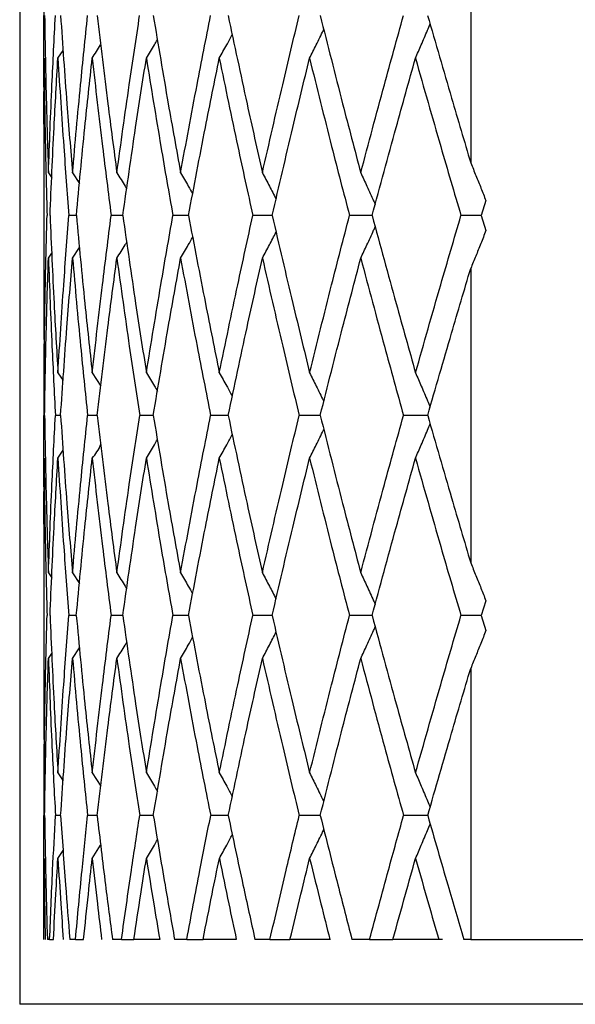
# Model space of a CAD drawing. Units: inches. Extents: x 0.1 to 33.9, y 0.1 to 21.9.
# Drawn here: x 20.1 to 20.2, y 18.3 to 18.4 of the extents above; entities that cross this region are included whole.
import ezdxf

# ---------------------------------------------------------------- set-up
doc = ezdxf.new("R2010")
doc.units = ezdxf.units.IN
doc.header["$MEASUREMENT"] = 0

msp = doc.modelspace()

# ---------------------------------------------------------------- linework, layer by layer
at = {"color": 7, "linetype": 'Continuous', "lineweight": 25}
for p, q in [((20.125933, 18.83302), (20.125933, 18.33302)), ((20.166594, 18.435493), (20.166594, 18.408914)), ((20.128108, 18.424288), (20.128108, 18.420118)), ((20.129378, 18.41834), (20.129846, 18.419058)), ((20.128109, 18.412389), (20.128133, 18.41834)), ((20.128108, 18.412389), (20.128108, 18.395947)), ((20.128523, 18.408011), (20.128822, 18.407557)), ((20.130697, 18.408011), (20.131319, 18.407047)), ((20.167964, 18.40551), (20.16754, 18.404156)), ((20.131039, 18.404156), (20.130377, 18.404156)), ((20.135228, 18.404156), (20.134183, 18.404156)), ((20.141152, 18.404156), (20.139744, 18.404156)), ((20.148695, 18.404156), (20.146952, 18.404156)), ((20.157711, 18.404156), (20.155667, 18.404156)), ((20.16754, 18.404156), (20.165719, 18.404156)), ((20.16754, 18.404156), (20.167964, 18.402796)), ((20.130698, 18.400302), (20.13132, 18.401265)), ((20.128523, 18.400302), (20.128823, 18.400756)), ((20.166594, 18.399385), (20.166594, 18.372836)), ((20.128109, 18.395947), (20.128134, 18.389988)), ((20.129379, 18.389988), (20.129847, 18.389272)), ((20.132473, 18.389988), (20.133234, 18.388785)), ((20.128108, 18.388228), (20.128108, 18.384041)), ((20.129622, 18.386133), (20.129156, 18.386133)), ((20.13291, 18.386133), (20.132055, 18.386133)), ((20.137979, 18.386133), (20.136749, 18.386133)), ((20.144728, 18.386133), (20.143149, 18.386133)), ((20.153028, 18.386133), (20.15113, 18.386133)), ((20.162716, 18.386133), (20.160536, 18.386133)), ((20.129378, 18.382274), (20.129846, 18.382991)), ((20.128109, 18.376328), (20.128134, 18.382274)), ((20.128108, 18.376328), (20.128108, 18.359839)), ((20.128522, 18.371942), (20.128822, 18.371487)), ((20.130696, 18.371942), (20.131318, 18.370976)), ((20.167964, 18.369422), (20.167546, 18.368079)), ((20.131038, 18.368079), (20.130376, 18.368079)), ((20.135226, 18.368079), (20.134181, 18.368079)), ((20.141149, 18.368079), (20.139741, 18.368079)), ((20.148691, 18.368079), (20.146949, 18.368079)), ((20.157706, 18.368079), (20.155663, 18.368079)), ((20.167546, 18.368079), (20.165714, 18.368079)), ((20.167546, 18.368079), (20.167964, 18.366735)), ((20.130697, 18.364216), (20.131318, 18.365182)), ((20.128522, 18.364216), (20.128822, 18.364671)), ((20.166594, 18.363319), (20.166594, 18.33887)), ((20.128109, 18.359839), (20.128134, 18.353893)), ((20.129379, 18.353893), (20.129847, 18.353178)), ((20.132473, 18.353893), (20.133234, 18.35269)), ((20.128108, 18.352138), (20.128108, 18.347935)), ((20.129623, 18.350039), (20.129157, 18.350039)), ((20.132912, 18.350039), (20.132056, 18.350039)), ((20.13798, 18.350039), (20.136751, 18.350039)), ((20.144731, 18.350039), (20.143152, 18.350039)), ((20.153031, 18.350039), (20.151133, 18.350039)), ((20.162719, 18.350039), (20.160539, 18.350039)), ((20.132474, 18.346184), (20.133232, 18.347383)), ((20.129379, 18.346184), (20.129844, 18.346894)), ((20.128633, 18.33887), (20.128426, 18.33887)), ((20.128633, 18.33887), (20.128975, 18.33887)), ((20.130962, 18.33887), (20.130446, 18.33887)), ((20.130962, 18.33887), (20.131698, 18.33887)), ((20.135108, 18.33887), (20.134295, 18.33887)), ((20.135108, 18.33887), (20.136224, 18.33887)), ((20.138556, 18.33887), (20.136224, 18.33887)), ((20.140992, 18.33887), (20.139897, 18.33887)), ((20.140992, 18.33887), (20.142466, 18.33887)), ((20.145461, 18.33887), (20.142466, 18.33887)), ((20.148498, 18.33887), (20.147143, 18.33887)), ((20.148498, 18.33887), (20.150301, 18.33887)), ((20.153902, 18.33887), (20.150301, 18.33887)), ((20.153966, 18.33887), (20.153902, 18.33887)), ((20.157481, 18.33887), (20.155891, 18.33887)), ((20.157481, 18.33887), (20.159578, 18.33887)), ((20.163713, 18.33887), (20.159578, 18.33887)), ((20.164047, 18.33887), (20.163713, 18.33887)), ((20.166594, 18.33887), (20.165972, 18.33887)), ((20.166594, 18.33887), (20.17719, 18.33887)), ((20.322783, 18.33302), (20.125933, 18.33302))]:
    msp.add_line(p, q, dxfattribs=at)
for points, knots in [([(20.128123, 18.415748), (20.128122, 18.415818), (20.128096, 18.41797), (20.128104, 18.420122), (20.128111, 18.422203)], [0, 0, 0, 0, 0.032718, 1, 1, 1, 1]), ([(20.128177, 18.422203), (20.128222, 18.419551), (20.128303, 18.41482), (20.128455, 18.41009), (20.128523, 18.408011)], [0, 0, 0, 0, 0.560518, 1, 1, 1, 1]), ([(20.128523, 18.408011), (20.128622, 18.410661), (20.128798, 18.415393), (20.129047, 18.420122), (20.129156, 18.422203)], [0, 0, 0, 0, 0.559889, 1, 1, 1, 1]), ([(20.129621, 18.422203), (20.129803, 18.419551), (20.130127, 18.414818), (20.130523, 18.41009), (20.130697, 18.408011)], [0, 0, 0, 0, 0.560391, 1, 1, 1, 1]), ([(20.130697, 18.408011), (20.130932, 18.410661), (20.13135, 18.415395), (20.131839, 18.420122), (20.132053, 18.422203)], [0, 0, 0, 0, 0.55977, 1, 1, 1, 1]), ([(20.132909, 18.422203), (20.133224, 18.419551), (20.133786, 18.414816), (20.134417, 18.41009), (20.134695, 18.408011)], [0, 0, 0, 0, 0.560279, 1, 1, 1, 1]), ([(20.134695, 18.408011), (20.13506, 18.410662), (20.135713, 18.415397), (20.136431, 18.420122), (20.136748, 18.422203)], [0, 0, 0, 0, 0.559673, 1, 1, 1, 1]), ([(20.137977, 18.422203), (20.138419, 18.41955), (20.139208, 18.414814), (20.140062, 18.410089), (20.140438, 18.408011)], [0, 0, 0, 0, 0.560193, 1, 1, 1, 1]), ([(20.140438, 18.408011), (20.140927, 18.410662), (20.141801, 18.415398), (20.142736, 18.420123), (20.143147, 18.422203)], [0, 0, 0, 0, 0.559604, 1, 1, 1, 1]), ([(20.144726, 18.422203), (20.145287, 18.41955), (20.146288, 18.414813), (20.147348, 18.410089), (20.147814, 18.408011)], [0, 0, 0, 0, 0.5601372, 1, 1, 1, 1]), ([(20.147814, 18.408011), (20.148417, 18.410662), (20.149496, 18.415399), (20.150629, 18.420123), (20.151127, 18.422203)], [0, 0, 0, 0, 0.559568, 1, 1, 1, 1]), ([(20.153025, 18.422203), (20.153693, 18.41955), (20.154887, 18.414813), (20.156132, 18.410089), (20.15668, 18.408011)], [0, 0, 0, 0, 0.560116, 1, 1, 1, 1]), ([(20.15668, 18.408011), (20.157386, 18.410662), (20.158648, 18.415399), (20.159956, 18.420123), (20.160533, 18.422203)], [0, 0, 0, 0, 0.559568, 1, 1, 1, 1]), ([(20.162712, 18.422203), (20.163427, 18.419719), (20.164702, 18.415284), (20.166016, 18.41086), (20.166594, 18.408914)], [0, 0, 0, 0, 0.56008, 1, 1, 1, 1]), ([(20.152068, 18.41834), (20.152268, 18.418742), (20.152686, 18.419583), (20.153111, 18.420451), (20.153334, 18.420918), (20.153345, 18.420943)], [0, 0, 0, 0, 0.464026, 0.972199, 1, 1, 1, 1]), ([(20.161616, 18.41834), (20.161789, 18.418742), (20.162153, 18.419583), (20.162591, 18.420618), (20.162853, 18.421253), (20.162932, 18.421445)], [0, 0, 0, 0, 0.389076, 0.815499, 1, 1, 1, 1]), ([(20.137353, 18.41834), (20.137594, 18.418741), (20.137928, 18.419297), (20.138256, 18.419858), (20.138347, 18.420014)], [0, 0, 0, 0, 0.7206906, 1, 1, 1, 1]), ([(20.143928, 18.41834), (20.14415, 18.418741), (20.144544, 18.41945), (20.144929, 18.420164), (20.145096, 18.420474)], [0, 0, 0, 0, 0.565861, 1, 1, 1, 1]), ([(20.132471, 18.41834), (20.132725, 18.418741), (20.13298, 18.419143), (20.133232, 18.419546), (20.133232, 18.419546)], [0, 0, 0, 0, 0.9990298, 1, 1, 1, 1]), ([(20.128133, 18.41834), (20.128164, 18.415689), (20.128218, 18.41096), (20.128345, 18.406233), (20.1284, 18.404156)], [0, 0, 0, 0, 0.560667, 1, 1, 1, 1]), ([(20.128667, 18.404156), (20.12878, 18.406803), (20.128983, 18.411533), (20.129257, 18.416259), (20.129378, 18.41834)], [0, 0, 0, 0, 0.559722, 1, 1, 1, 1]), ([(20.129378, 18.41834), (20.129545, 18.415689), (20.129844, 18.410958), (20.130214, 18.406233), (20.130377, 18.404156)], [0, 0, 0, 0, 0.560539, 1, 1, 1, 1]), ([(20.131039, 18.404156), (20.131288, 18.406804), (20.131732, 18.411535), (20.132245, 18.41626), (20.132471, 18.41834)], [0, 0, 0, 0, 0.559606, 1, 1, 1, 1]), ([(20.132471, 18.41834), (20.132772, 18.415688), (20.13331, 18.410956), (20.133916, 18.406232), (20.134183, 18.404156)], [0, 0, 0, 0, 0.560425, 1, 1, 1, 1]), ([(20.135228, 18.404156), (20.135607, 18.406804), (20.136285, 18.411537), (20.137026, 18.41626), (20.137353, 18.41834)], [0, 0, 0, 0, 0.559512, 1, 1, 1, 1]), ([(20.137353, 18.41834), (20.137782, 18.415688), (20.138548, 18.410955), (20.139379, 18.406232), (20.139744, 18.404156)], [0, 0, 0, 0, 0.560333, 1, 1, 1, 1]), ([(20.141152, 18.404156), (20.141654, 18.406804), (20.142551, 18.411538), (20.143507, 18.41626), (20.143928, 18.41834)], [0, 0, 0, 0, 0.559448, 1, 1, 1, 1]), ([(20.143928, 18.41834), (20.144477, 18.415688), (20.145456, 18.410953), (20.146495, 18.406232), (20.146952, 18.404156)], [0, 0, 0, 0, 0.5602725, 1, 1, 1, 1]), ([(20.148695, 18.404156), (20.14931, 18.406804), (20.15041, 18.411538), (20.151561, 18.41626), (20.152068, 18.41834)], [0, 0, 0, 0, 0.559418, 1, 1, 1, 1]), ([(20.152068, 18.41834), (20.152726, 18.415688), (20.1539, 18.410953), (20.155127, 18.406232), (20.155667, 18.404156)], [0, 0, 0, 0, 0.5602462, 1, 1, 1, 1]), ([(20.157711, 18.404156), (20.158427, 18.406804), (20.159707, 18.411538), (20.161032, 18.41626), (20.161616, 18.41834)], [0, 0, 0, 0, 0.559422, 1, 1, 1, 1]), ([(20.161616, 18.41834), (20.16237, 18.415688), (20.163715, 18.410953), (20.165107, 18.406232), (20.165719, 18.404156)], [0, 0, 0, 0, 0.560255, 1, 1, 1, 1]), ([(20.166594, 18.408914), (20.166752, 18.408529), (20.167065, 18.407772), (20.167521, 18.406638), (20.167816, 18.405887), (20.167964, 18.40551)], [0, 0, 0, 0, 0.3402233, 0.6694383, 1, 1, 1, 1]), ([(20.134695, 18.408011), (20.134944, 18.407611), (20.135241, 18.407132), (20.135533, 18.40665), (20.13558, 18.406571)], [0, 0, 0, 0, 0.836978, 1, 1, 1, 1]), ([(20.140438, 18.408011), (20.14067, 18.407611), (20.141037, 18.406979), (20.141396, 18.406343), (20.141527, 18.406111)], [0, 0, 0, 0, 0.634744, 1, 1, 1, 1]), ([(20.147814, 18.408011), (20.148026, 18.40761), (20.148441, 18.406826), (20.148847, 18.406037), (20.149045, 18.405651)], [0, 0, 0, 0, 0.511212, 1, 1, 1, 1]), ([(20.15668, 18.408011), (20.156867, 18.40761), (20.15726, 18.40677), (20.157694, 18.405822), (20.157939, 18.405274), (20.157987, 18.405168)], [0, 0, 0, 0, 0.424557, 0.88869, 1, 1, 1, 1]), ([(20.128134, 18.389988), (20.128164, 18.39263), (20.128218, 18.397353), (20.128345, 18.402075), (20.1284, 18.404156)], [0, 0, 0, 0, 0.559247, 1, 1, 1, 1]), ([(20.128667, 18.404156), (20.128781, 18.401514), (20.128984, 18.39679), (20.129258, 18.392069), (20.129379, 18.389988)], [0, 0, 0, 0, 0.559171, 1, 1, 1, 1]), ([(20.129379, 18.389988), (20.129546, 18.39263), (20.129845, 18.397355), (20.130214, 18.402075), (20.130377, 18.404156)], [0, 0, 0, 0, 0.559123, 1, 1, 1, 1]), ([(20.131039, 18.404156), (20.131288, 18.401514), (20.131734, 18.396788), (20.132247, 18.392069), (20.132473, 18.389988)], [0, 0, 0, 0, 0.559057, 1, 1, 1, 1]), ([(20.132473, 18.389988), (20.132774, 18.39263), (20.133312, 18.397357), (20.133917, 18.402075), (20.134183, 18.404156)], [0, 0, 0, 0, 0.5590178, 1, 1, 1, 1]), ([(20.135228, 18.404156), (20.135608, 18.401514), (20.136287, 18.396786), (20.137028, 18.392069), (20.137355, 18.389988)], [0, 0, 0, 0, 0.558967, 1, 1, 1, 1]), ([(20.137355, 18.389988), (20.137784, 18.39263), (20.138552, 18.397358), (20.139379, 18.402075), (20.139744, 18.404156)], [0, 0, 0, 0, 0.55894, 1, 1, 1, 1]), ([(20.141152, 18.404156), (20.141654, 18.401513), (20.142554, 18.396785), (20.14351, 18.392069), (20.143931, 18.389988)], [0, 0, 0, 0, 0.558908, 1, 1, 1, 1]), ([(20.143931, 18.389988), (20.14448, 18.392631), (20.145461, 18.397359), (20.146496, 18.402075), (20.146952, 18.404156)], [0, 0, 0, 0, 0.558895, 1, 1, 1, 1]), ([(20.148695, 18.404156), (20.149311, 18.401513), (20.150413, 18.396785), (20.151565, 18.392069), (20.152073, 18.389988)], [0, 0, 0, 0, 0.558884, 1, 1, 1, 1]), ([(20.152073, 18.389988), (20.15273, 18.392631), (20.153906, 18.397359), (20.155128, 18.402075), (20.155667, 18.404156)], [0, 0, 0, 0, 0.558884, 1, 1, 1, 1]), ([(20.157711, 18.404156), (20.158428, 18.401513), (20.159711, 18.396785), (20.161036, 18.392069), (20.161621, 18.389988)], [0, 0, 0, 0, 0.558895, 1, 1, 1, 1]), ([(20.161621, 18.389988), (20.162374, 18.392631), (20.163722, 18.397359), (20.165108, 18.402075), (20.165719, 18.404156)], [0, 0, 0, 0, 0.558909, 1, 1, 1, 1]), ([(20.156683, 18.400302), (20.15687, 18.400703), (20.157262, 18.401542), (20.157696, 18.40249), (20.15794, 18.403038), (20.157988, 18.403144)], [0, 0, 0, 0, 0.424569, 0.888864, 1, 1, 1, 1]), ([(20.14044, 18.400302), (20.140673, 18.400702), (20.141039, 18.401333), (20.141397, 18.401969), (20.141528, 18.402201)], [0, 0, 0, 0, 0.634892, 1, 1, 1, 1]), ([(20.147817, 18.400302), (20.148029, 18.400702), (20.148444, 18.401486), (20.148849, 18.402275), (20.149047, 18.402661)], [0, 0, 0, 0, 0.511277, 1, 1, 1, 1]), ([(20.167964, 18.402796), (20.167811, 18.402405), (20.16751, 18.401638), (20.167053, 18.400501), (20.166747, 18.399757), (20.166594, 18.399385)], [0, 0, 0, 0, 0.342678, 0.672066, 1, 1, 1, 1]), ([(20.134696, 18.400302), (20.134946, 18.400702), (20.135243, 18.40118), (20.135534, 18.401662), (20.135581, 18.401741)], [0, 0, 0, 0, 0.837303, 1, 1, 1, 1]), ([(20.128177, 18.386133), (20.128223, 18.388775), (20.128303, 18.393499), (20.128456, 18.398221), (20.128523, 18.400302)], [0, 0, 0, 0, 0.559311, 1, 1, 1, 1]), ([(20.128523, 18.400302), (20.128622, 18.397659), (20.128799, 18.392935), (20.129047, 18.388213), (20.129156, 18.386133)], [0, 0, 0, 0, 0.559303, 1, 1, 1, 1]), ([(20.129622, 18.386133), (20.129804, 18.388775), (20.130129, 18.393501), (20.130524, 18.398221), (20.130698, 18.400302)], [0, 0, 0, 0, 0.559188, 1, 1, 1, 1]), ([(20.130698, 18.400302), (20.130933, 18.397659), (20.131352, 18.392933), (20.13184, 18.388213), (20.132055, 18.386133)], [0, 0, 0, 0, 0.559187, 1, 1, 1, 1]), ([(20.13291, 18.386133), (20.133226, 18.388775), (20.133789, 18.393502), (20.134419, 18.398221), (20.134696, 18.400302)], [0, 0, 0, 0, 0.559084, 1, 1, 1, 1]), ([(20.134696, 18.400302), (20.135062, 18.397658), (20.135716, 18.392931), (20.136433, 18.388213), (20.136749, 18.386133)], [0, 0, 0, 0, 0.559093, 1, 1, 1, 1]), ([(20.137979, 18.386133), (20.138421, 18.388776), (20.139213, 18.393504), (20.140064, 18.398221), (20.14044, 18.400302)], [0, 0, 0, 0, 0.559008, 1, 1, 1, 1]), ([(20.14044, 18.400302), (20.140929, 18.397658), (20.141805, 18.39293), (20.142738, 18.388213), (20.143149, 18.386133)], [0, 0, 0, 0, 0.55903, 1, 1, 1, 1]), ([(20.144728, 18.386133), (20.145289, 18.388776), (20.146293, 18.393504), (20.14735, 18.398221), (20.147817, 18.400302)], [0, 0, 0, 0, 0.558966, 1, 1, 1, 1]), ([(20.147817, 18.400302), (20.14842, 18.397658), (20.1495, 18.392929), (20.150631, 18.388213), (20.15113, 18.386133)], [0, 0, 0, 0, 0.559002, 1, 1, 1, 1]), ([(20.153028, 18.386133), (20.153696, 18.388776), (20.154893, 18.393504), (20.156135, 18.398221), (20.156683, 18.400302)], [0, 0, 0, 0, 0.558959, 1, 1, 1, 1]), ([(20.156683, 18.400302), (20.157389, 18.397658), (20.158653, 18.39293), (20.15996, 18.388213), (20.160536, 18.386133)], [0, 0, 0, 0, 0.559007, 1, 1, 1, 1]), ([(20.162716, 18.386133), (20.163429, 18.388605), (20.164706, 18.393027), (20.166016, 18.39744), (20.166594, 18.399385)], [0, 0, 0, 0, 0.559084, 1, 1, 1, 1]), ([(20.128123, 18.392594), (20.128122, 18.392521), (20.128096, 18.390367), (20.128104, 18.388213), (20.128111, 18.386133)], [0, 0, 0, 0, 0.033868, 1, 1, 1, 1]), ([(20.137355, 18.389988), (20.137597, 18.389588), (20.137932, 18.389033), (20.138259, 18.388473), (20.13835, 18.388317)], [0, 0, 0, 0, 0.7215757, 1, 1, 1, 1]), ([(20.143931, 18.389988), (20.144154, 18.389587), (20.144548, 18.38888), (20.144932, 18.388168), (20.145099, 18.387859)], [0, 0, 0, 0, 0.566617, 1, 1, 1, 1]), ([(20.152073, 18.389988), (20.152273, 18.389587), (20.152691, 18.388747), (20.153115, 18.387881), (20.153337, 18.387415), (20.153349, 18.387391)], [0, 0, 0, 0, 0.464567, 0.972591, 1, 1, 1, 1]), ([(20.161621, 18.389988), (20.161794, 18.389587), (20.162158, 18.388747), (20.162595, 18.387714), (20.162856, 18.38708), (20.162935, 18.386889)], [0, 0, 0, 0, 0.389477, 0.81574, 1, 1, 1, 1]), ([(20.128123, 18.379682), (20.128122, 18.379753), (20.128097, 18.381904), (20.128104, 18.384054), (20.128111, 18.386133)], [0, 0, 0, 0, 0.033378, 1, 1, 1, 1]), ([(20.128177, 18.386133), (20.128222, 18.383483), (20.128303, 18.378752), (20.128455, 18.374023), (20.128522, 18.371942)], [0, 0, 0, 0, 0.559944, 1, 1, 1, 1]), ([(20.128522, 18.371942), (20.128621, 18.374594), (20.128798, 18.379326), (20.129047, 18.384054), (20.129156, 18.386133)], [0, 0, 0, 0, 0.560472, 1, 1, 1, 1]), ([(20.129622, 18.386133), (20.129803, 18.383483), (20.130128, 18.37875), (20.130522, 18.374023), (20.130696, 18.371942)], [0, 0, 0, 0, 0.55982, 1, 1, 1, 1]), ([(20.130696, 18.371942), (20.130931, 18.374594), (20.13135, 18.379328), (20.131839, 18.384054), (20.132055, 18.386133)], [0, 0, 0, 0, 0.560349, 1, 1, 1, 1]), ([(20.13291, 18.386133), (20.133225, 18.383483), (20.133787, 18.378748), (20.134416, 18.374023), (20.134693, 18.371942)], [0, 0, 0, 0, 0.559713, 1, 1, 1, 1]), ([(20.134693, 18.371942), (20.135059, 18.374595), (20.135712, 18.379329), (20.136433, 18.384055), (20.136749, 18.386133)], [0, 0, 0, 0, 0.560247, 1, 1, 1, 1]), ([(20.137979, 18.386133), (20.13842, 18.383482), (20.139209, 18.378747), (20.140061, 18.374022), (20.140436, 18.371942)], [0, 0, 0, 0, 0.559632, 1, 1, 1, 1]), ([(20.140436, 18.371942), (20.140926, 18.374595), (20.1418, 18.379331), (20.142737, 18.384055), (20.143149, 18.386133)], [0, 0, 0, 0, 0.560172, 1, 1, 1, 1]), ([(20.144728, 18.386133), (20.145288, 18.383482), (20.146289, 18.378746), (20.147346, 18.374022), (20.147811, 18.371942)], [0, 0, 0, 0, 0.559582, 1, 1, 1, 1]), ([(20.147811, 18.371942), (20.148416, 18.374595), (20.149495, 18.379331), (20.150631, 18.384055), (20.15113, 18.386133)], [0, 0, 0, 0, 0.56013, 1, 1, 1, 1]), ([(20.153028, 18.386133), (20.153695, 18.383482), (20.154888, 18.378746), (20.15613, 18.374022), (20.156677, 18.371942)], [0, 0, 0, 0, 0.559568, 1, 1, 1, 1]), ([(20.156677, 18.371942), (20.157384, 18.374595), (20.158647, 18.379332), (20.159959, 18.384055), (20.160536, 18.386133)], [0, 0, 0, 0, 0.560123, 1, 1, 1, 1]), ([(20.162716, 18.386133), (20.163429, 18.383649), (20.164705, 18.379212), (20.166016, 18.374785), (20.166594, 18.372836)], [0, 0, 0, 0, 0.559591, 1, 1, 1, 1]), ([(20.161617, 18.382274), (20.161791, 18.382675), (20.162155, 18.383516), (20.162594, 18.38455), (20.162855, 18.385184), (20.162935, 18.385376)], [0, 0, 0, 0, 0.389271, 0.815532, 1, 1, 1, 1]), ([(20.143929, 18.382274), (20.144152, 18.382675), (20.144546, 18.383383), (20.14493, 18.384096), (20.145097, 18.384405)], [0, 0, 0, 0, 0.566238, 1, 1, 1, 1]), ([(20.15207, 18.382274), (20.152269, 18.382675), (20.152688, 18.383516), (20.153115, 18.384382), (20.153336, 18.38485), (20.153347, 18.384874)], [0, 0, 0, 0, 0.464248, 0.972215, 1, 1, 1, 1]), ([(20.132472, 18.382274), (20.132769, 18.382654), (20.133066, 18.383034), (20.133233, 18.383479), (20.133233, 18.383479)], [0, 0, 0, 0, 0.99956, 1, 1, 1, 1]), ([(20.137354, 18.382274), (20.137595, 18.382675), (20.13793, 18.383231), (20.138257, 18.383791), (20.138348, 18.383947)], [0, 0, 0, 0, 0.720942, 1, 1, 1, 1]), ([(20.128134, 18.382274), (20.128164, 18.379623), (20.128218, 18.374891), (20.128344, 18.37016), (20.1284, 18.368079)], [0, 0, 0, 0, 0.5601034, 1, 1, 1, 1]), ([(20.128666, 18.368079), (20.12878, 18.370731), (20.128982, 18.375465), (20.129257, 18.380194), (20.129378, 18.382274)], [0, 0, 0, 0, 0.560314, 1, 1, 1, 1]), ([(20.129378, 18.382274), (20.129545, 18.379623), (20.129844, 18.374889), (20.130213, 18.37016), (20.130376, 18.368079)], [0, 0, 0, 0, 0.559977, 1, 1, 1, 1]), ([(20.131038, 18.368079), (20.131287, 18.370731), (20.131731, 18.375467), (20.132245, 18.380195), (20.132472, 18.382274)], [0, 0, 0, 0, 0.560195, 1, 1, 1, 1]), ([(20.132472, 18.382274), (20.132772, 18.379623), (20.13331, 18.374887), (20.133915, 18.370159), (20.134181, 18.368079)], [0, 0, 0, 0, 0.559867, 1, 1, 1, 1]), ([(20.135226, 18.368079), (20.135605, 18.370732), (20.136283, 18.375468), (20.137026, 18.380195), (20.137354, 18.382274)], [0, 0, 0, 0, 0.5600958, 1, 1, 1, 1]), ([(20.137354, 18.382274), (20.137782, 18.379622), (20.138548, 18.374885), (20.139376, 18.370159), (20.139741, 18.368079)], [0, 0, 0, 0, 0.559781, 1, 1, 1, 1]), ([(20.141149, 18.368079), (20.141651, 18.370732), (20.142549, 18.375469), (20.143507, 18.380195), (20.143929, 18.382274)], [0, 0, 0, 0, 0.560026, 1, 1, 1, 1]), ([(20.143929, 18.382274), (20.144477, 18.379622), (20.145456, 18.374885), (20.146492, 18.370159), (20.146949, 18.368079)], [0, 0, 0, 0, 0.5597278, 1, 1, 1, 1]), ([(20.148691, 18.368079), (20.149307, 18.370732), (20.150407, 18.37547), (20.151562, 18.380195), (20.15207, 18.382274)], [0, 0, 0, 0, 0.5599891, 1, 1, 1, 1]), ([(20.15207, 18.382274), (20.152726, 18.379622), (20.1539, 18.374884), (20.155124, 18.370159), (20.155663, 18.368079)], [0, 0, 0, 0, 0.559707, 1, 1, 1, 1]), ([(20.157706, 18.368079), (20.158424, 18.370732), (20.159705, 18.37547), (20.161033, 18.380195), (20.161617, 18.382274)], [0, 0, 0, 0, 0.559987, 1, 1, 1, 1]), ([(20.161617, 18.382274), (20.16237, 18.379622), (20.163715, 18.374884), (20.165103, 18.370159), (20.165714, 18.368079)], [0, 0, 0, 0, 0.559721, 1, 1, 1, 1]), ([(20.166594, 18.372836), (20.166752, 18.372451), (20.167064, 18.371692), (20.167521, 18.370554), (20.167816, 18.3698), (20.167964, 18.369422)], [0, 0, 0, 0, 0.339611, 0.668996, 1, 1, 1, 1]), ([(20.134693, 18.371942), (20.134942, 18.371541), (20.135239, 18.371062), (20.135531, 18.370578), (20.135578, 18.370499)], [0, 0, 0, 0, 0.836001, 1, 1, 1, 1]), ([(20.140436, 18.371942), (20.140668, 18.371541), (20.141035, 18.370908), (20.141393, 18.370271), (20.141525, 18.370038)], [0, 0, 0, 0, 0.633905, 1, 1, 1, 1]), ([(20.147811, 18.371942), (20.148023, 18.371541), (20.148438, 18.370755), (20.148844, 18.369964), (20.149042, 18.369576)], [0, 0, 0, 0, 0.510469, 1, 1, 1, 1]), ([(20.156677, 18.371942), (20.156864, 18.37154), (20.157256, 18.370699), (20.157691, 18.369749), (20.157935, 18.369199), (20.157983, 18.369092)], [0, 0, 0, 0, 0.423908, 0.888332, 1, 1, 1, 1]), ([(20.128134, 18.353893), (20.128164, 18.356541), (20.128218, 18.36127), (20.128344, 18.365998), (20.1284, 18.368079)], [0, 0, 0, 0, 0.559836, 1, 1, 1, 1]), ([(20.128666, 18.368079), (20.12878, 18.365427), (20.128983, 18.360697), (20.129258, 18.35597), (20.129379, 18.353893)], [0, 0, 0, 0, 0.560583, 1, 1, 1, 1]), ([(20.129379, 18.353893), (20.129546, 18.356541), (20.129844, 18.361272), (20.130213, 18.365998), (20.130376, 18.368079)], [0, 0, 0, 0, 0.559711, 1, 1, 1, 1]), ([(20.131038, 18.368079), (20.131287, 18.365427), (20.131731, 18.360695), (20.132246, 18.35597), (20.132473, 18.353893)], [0, 0, 0, 0, 0.560462, 1, 1, 1, 1]), ([(20.132473, 18.353893), (20.132773, 18.356541), (20.133311, 18.361274), (20.133915, 18.365998), (20.134181, 18.368079)], [0, 0, 0, 0, 0.559602, 1, 1, 1, 1]), ([(20.135226, 18.368079), (20.135606, 18.365426), (20.136283, 18.360693), (20.137028, 18.35597), (20.137355, 18.353893)], [0, 0, 0, 0, 0.560361, 1, 1, 1, 1]), ([(20.137355, 18.353893), (20.137783, 18.356542), (20.138549, 18.361275), (20.139377, 18.365998), (20.139741, 18.368079)], [0, 0, 0, 0, 0.559519, 1, 1, 1, 1]), ([(20.141149, 18.368079), (20.141652, 18.365426), (20.142549, 18.360692), (20.143509, 18.35597), (20.143931, 18.353893)], [0, 0, 0, 0, 0.560288, 1, 1, 1, 1]), ([(20.143931, 18.353893), (20.144479, 18.356542), (20.145457, 18.361276), (20.146493, 18.365998), (20.146949, 18.368079)], [0, 0, 0, 0, 0.559467, 1, 1, 1, 1]), ([(20.148691, 18.368079), (20.149308, 18.365426), (20.150408, 18.360691), (20.151564, 18.35597), (20.152072, 18.353893)], [0, 0, 0, 0, 0.5602482, 1, 1, 1, 1]), ([(20.152072, 18.353893), (20.152728, 18.356542), (20.153902, 18.361276), (20.155124, 18.365998), (20.155663, 18.368079)], [0, 0, 0, 0, 0.559452, 1, 1, 1, 1]), ([(20.157706, 18.368079), (20.158424, 18.365426), (20.159705, 18.360691), (20.161035, 18.35597), (20.16162, 18.353893)], [0, 0, 0, 0, 0.560243, 1, 1, 1, 1]), ([(20.16162, 18.353893), (20.162373, 18.356542), (20.163717, 18.361276), (20.165103, 18.365998), (20.165714, 18.368079)], [0, 0, 0, 0, 0.559469, 1, 1, 1, 1]), ([(20.147812, 18.364216), (20.148024, 18.364617), (20.148439, 18.365403), (20.148844, 18.366194), (20.149043, 18.366581)], [0, 0, 0, 0, 0.510595, 1, 1, 1, 1]), ([(20.156678, 18.364216), (20.156865, 18.364618), (20.157257, 18.365459), (20.157691, 18.366409), (20.157936, 18.366959), (20.157983, 18.367065)], [0, 0, 0, 0, 0.423999, 0.888495, 1, 1, 1, 1]), ([(20.167964, 18.366735), (20.167811, 18.366343), (20.16751, 18.365576), (20.167053, 18.364438), (20.166747, 18.363691), (20.166594, 18.363319)], [0, 0, 0, 0, 0.342392, 0.671849, 1, 1, 1, 1]), ([(20.134694, 18.364216), (20.134942, 18.364617), (20.13524, 18.365096), (20.135531, 18.365579), (20.135579, 18.365659)], [0, 0, 0, 0, 0.836023, 1, 1, 1, 1]), ([(20.140436, 18.364216), (20.140669, 18.364617), (20.141035, 18.36525), (20.141394, 18.365887), (20.141525, 18.36612)], [0, 0, 0, 0, 0.6340731, 1, 1, 1, 1]), ([(20.128178, 18.350039), (20.128223, 18.352684), (20.128303, 18.357411), (20.128455, 18.362136), (20.128522, 18.364216)], [0, 0, 0, 0, 0.55965, 1, 1, 1, 1]), ([(20.128522, 18.364216), (20.128621, 18.361566), (20.128798, 18.356839), (20.129047, 18.352115), (20.129157, 18.350039)], [0, 0, 0, 0, 0.560508, 1, 1, 1, 1]), ([(20.129623, 18.350039), (20.129804, 18.352684), (20.130129, 18.357413), (20.130523, 18.362136), (20.130697, 18.364216)], [0, 0, 0, 0, 0.5595265, 1, 1, 1, 1]), ([(20.130697, 18.364216), (20.130931, 18.361566), (20.131351, 18.356837), (20.13184, 18.352115), (20.132056, 18.350039)], [0, 0, 0, 0, 0.560385, 1, 1, 1, 1]), ([(20.132912, 18.350039), (20.133226, 18.352685), (20.133788, 18.357415), (20.134417, 18.362136), (20.134694, 18.364216)], [0, 0, 0, 0, 0.559422, 1, 1, 1, 1]), ([(20.134694, 18.364216), (20.13506, 18.361566), (20.135713, 18.356835), (20.136434, 18.352115), (20.136751, 18.350039)], [0, 0, 0, 0, 0.560282, 1, 1, 1, 1]), ([(20.13798, 18.350039), (20.138422, 18.352685), (20.139211, 18.357416), (20.140061, 18.362136), (20.140436, 18.364216)], [0, 0, 0, 0, 0.5593434, 1, 1, 1, 1]), ([(20.140436, 18.364216), (20.140926, 18.361565), (20.141802, 18.356834), (20.142739, 18.352114), (20.143152, 18.350039)], [0, 0, 0, 0, 0.560207, 1, 1, 1, 1]), ([(20.144731, 18.350039), (20.14529, 18.352685), (20.146291, 18.357417), (20.147347, 18.362136), (20.147812, 18.364216)], [0, 0, 0, 0, 0.559297, 1, 1, 1, 1]), ([(20.147812, 18.364216), (20.148417, 18.361565), (20.149497, 18.356833), (20.150633, 18.352114), (20.151133, 18.350039)], [0, 0, 0, 0, 0.560164, 1, 1, 1, 1]), ([(20.153031, 18.350039), (20.153698, 18.352685), (20.154891, 18.357417), (20.156131, 18.362136), (20.156678, 18.364216)], [0, 0, 0, 0, 0.559287, 1, 1, 1, 1]), ([(20.156678, 18.364216), (20.157385, 18.361565), (20.158649, 18.356833), (20.159962, 18.352114), (20.160539, 18.350039)], [0, 0, 0, 0, 0.560156, 1, 1, 1, 1]), ([(20.162719, 18.350039), (20.163432, 18.352518), (20.164707, 18.356949), (20.166016, 18.361371), (20.166594, 18.363319)], [0, 0, 0, 0, 0.559367, 1, 1, 1, 1]), ([(20.128123, 18.356489), (20.128122, 18.356415), (20.128097, 18.354266), (20.128104, 18.352115), (20.128111, 18.350039)], [0, 0, 0, 0, 0.034291, 1, 1, 1, 1]), ([(20.137355, 18.353893), (20.137597, 18.353493), (20.137932, 18.352938), (20.138259, 18.352378), (20.13835, 18.352222)], [0, 0, 0, 0, 0.721635, 1, 1, 1, 1]), ([(20.143931, 18.353893), (20.144154, 18.353492), (20.144548, 18.352785), (20.144933, 18.352073), (20.1451, 18.351765)], [0, 0, 0, 0, 0.566771, 1, 1, 1, 1]), ([(20.152072, 18.353893), (20.152272, 18.353492), (20.152692, 18.352653), (20.153117, 18.351787), (20.153339, 18.351321), (20.15335, 18.351297)], [0, 0, 0, 0, 0.464688, 0.972607, 1, 1, 1, 1]), ([(20.16162, 18.353893), (20.161794, 18.353492), (20.162159, 18.352652), (20.162597, 18.351619), (20.162859, 18.350987), (20.162938, 18.350796)], [0, 0, 0, 0, 0.3896159, 0.8158543, 1, 1, 1, 1]), ([(20.128121, 18.344229), (20.128119, 18.344525), (20.128101, 18.346462), (20.128107, 18.348399), (20.128111, 18.350039)], [0, 0, 0, 0, 0.153074, 1, 1, 1, 1]), ([(20.128178, 18.350039), (20.128212, 18.347956), (20.128273, 18.344232), (20.128379, 18.34051), (20.128426, 18.33887)], [0, 0, 0, 0, 0.5594678, 1, 1, 1, 1]), ([(20.128633, 18.33887), (20.128719, 18.340953), (20.128872, 18.344677), (20.12907, 18.348399), (20.129157, 18.350039)], [0, 0, 0, 0, 0.559315, 1, 1, 1, 1]), ([(20.129623, 18.350039), (20.129765, 18.347956), (20.130018, 18.344231), (20.130316, 18.34051), (20.130446, 18.33887)], [0, 0, 0, 0, 0.559371, 1, 1, 1, 1]), ([(20.130962, 18.33887), (20.131154, 18.340953), (20.131499, 18.344678), (20.131885, 18.348399), (20.132056, 18.350039)], [0, 0, 0, 0, 0.559224, 1, 1, 1, 1]), ([(20.132912, 18.350039), (20.133159, 18.347955), (20.1336, 18.34423), (20.134083, 18.34051), (20.134295, 18.33887)], [0, 0, 0, 0, 0.559289, 1, 1, 1, 1]), ([(20.135108, 18.33887), (20.135404, 18.340953), (20.135933, 18.344679), (20.136501, 18.348399), (20.136751, 18.350039)], [0, 0, 0, 0, 0.559152, 1, 1, 1, 1]), ([(20.13798, 18.350039), (20.138328, 18.347955), (20.138948, 18.344229), (20.139607, 18.34051), (20.139897, 18.33887)], [0, 0, 0, 0, 0.559228, 1, 1, 1, 1]), ([(20.140992, 18.33887), (20.141385, 18.340953), (20.142088, 18.34468), (20.142826, 18.348399), (20.143152, 18.350039)], [0, 0, 0, 0, 0.559105, 1, 1, 1, 1]), ([(20.144731, 18.350039), (20.145171, 18.347955), (20.145959, 18.344229), (20.14678, 18.340509), (20.147143, 18.33887)], [0, 0, 0, 0, 0.559193, 1, 1, 1, 1]), ([(20.148498, 18.33887), (20.148981, 18.340953), (20.149844, 18.34468), (20.150738, 18.348399), (20.151133, 18.350039)], [0, 0, 0, 0, 0.559084, 1, 1, 1, 1]), ([(20.153031, 18.350039), (20.153556, 18.347955), (20.154496, 18.344229), (20.155464, 18.340509), (20.155891, 18.33887)], [0, 0, 0, 0, 0.559186, 1, 1, 1, 1]), ([(20.157481, 18.33887), (20.158044, 18.340953), (20.159051, 18.34468), (20.160084, 18.348399), (20.160539, 18.350039)], [0, 0, 0, 0, 0.55909, 1, 1, 1, 1]), ([(20.162719, 18.350039), (20.163319, 18.347955), (20.164392, 18.344229), (20.165489, 18.340509), (20.165972, 18.33887)], [0, 0, 0, 0, 0.559205, 1, 1, 1, 1]), ([(20.152074, 18.346184), (20.152274, 18.346585), (20.152693, 18.347425), (20.153118, 18.34829), (20.153339, 18.348756), (20.15335, 18.348779)], [0, 0, 0, 0, 0.464883, 0.973052, 1, 1, 1, 1]), ([(20.161623, 18.346184), (20.161796, 18.346585), (20.16216, 18.347425), (20.162598, 18.348458), (20.162859, 18.349091), (20.162938, 18.349281)], [0, 0, 0, 0, 0.3896171, 0.8158589, 1, 1, 1, 1]), ([(20.137356, 18.346184), (20.137598, 18.346584), (20.137932, 18.347138), (20.138259, 18.347697), (20.138349, 18.347852)], [0, 0, 0, 0, 0.722877, 1, 1, 1, 1]), ([(20.143933, 18.346184), (20.144156, 18.346585), (20.144549, 18.347291), (20.144933, 18.348003), (20.145099, 18.348311)], [0, 0, 0, 0, 0.567224, 1, 1, 1, 1]), ([(20.128109, 18.33887), (20.128109, 18.340234), (20.128108, 18.342672), (20.128126, 18.34511), (20.128134, 18.346184)], [0, 0, 0, 0, 0.5595525, 1, 1, 1, 1]), ([(20.128134, 18.346184), (20.128147, 18.344819), (20.128172, 18.342381), (20.128216, 18.339943), (20.128235, 18.33887)], [0, 0, 0, 0, 0.559699, 1, 1, 1, 1]), ([(20.128975, 18.33887), (20.129046, 18.340234), (20.129171, 18.342673), (20.129316, 18.34511), (20.129379, 18.346184)], [0, 0, 0, 0, 0.559487, 1, 1, 1, 1]), ([(20.129379, 18.346184), (20.129464, 18.344819), (20.129615, 18.342381), (20.129784, 18.339943), (20.129859, 18.33887)], [0, 0, 0, 0, 0.5596346, 1, 1, 1, 1]), ([(20.131698, 18.33887), (20.131838, 18.340234), (20.132088, 18.342673), (20.132356, 18.34511), (20.132474, 18.346184)], [0, 0, 0, 0, 0.559429, 1, 1, 1, 1]), ([(20.132474, 18.346184), (20.132627, 18.344819), (20.132901, 18.34238), (20.133193, 18.339943), (20.133322, 18.33887)], [0, 0, 0, 0, 0.559579, 1, 1, 1, 1]), ([(20.136224, 18.33887), (20.136431, 18.340234), (20.1368, 18.342674), (20.137186, 18.34511), (20.137356, 18.346184)], [0, 0, 0, 0, 0.559385, 1, 1, 1, 1]), ([(20.137356, 18.346184), (20.137576, 18.344819), (20.137968, 18.34238), (20.138376, 18.339943), (20.138556, 18.33887)], [0, 0, 0, 0, 0.559536, 1, 1, 1, 1]), ([(20.142466, 18.33887), (20.142735, 18.340235), (20.143217, 18.342674), (20.143714, 18.34511), (20.143933, 18.346184)], [0, 0, 0, 0, 0.559357, 1, 1, 1, 1]), ([(20.143933, 18.346184), (20.144214, 18.344819), (20.144716, 18.34238), (20.145233, 18.339943), (20.145461, 18.33887)], [0, 0, 0, 0, 0.559511, 1, 1, 1, 1]), ([(20.150301, 18.33887), (20.150628, 18.340235), (20.151213, 18.342674), (20.151811, 18.34511), (20.152074, 18.346184)], [0, 0, 0, 0, 0.559347, 1, 1, 1, 1]), ([(20.152074, 18.346184), (20.152412, 18.344819), (20.153015, 18.34238), (20.15363, 18.339943), (20.153902, 18.33887)], [0, 0, 0, 0, 0.5595012, 1, 1, 1, 1]), ([(20.159578, 18.33887), (20.159956, 18.340235), (20.160633, 18.342674), (20.16132, 18.34511), (20.161623, 18.346184)], [0, 0, 0, 0, 0.5593531, 1, 1, 1, 1]), ([(20.161623, 18.346184), (20.16201, 18.344819), (20.162702, 18.34238), (20.163404, 18.339943), (20.163713, 18.33887)], [0, 0, 0, 0, 0.559512, 1, 1, 1, 1])]:
    msp.add_open_spline(points, degree=3, knots=knots, dxfattribs=at)

doc.saveas('drawing.dxf')
